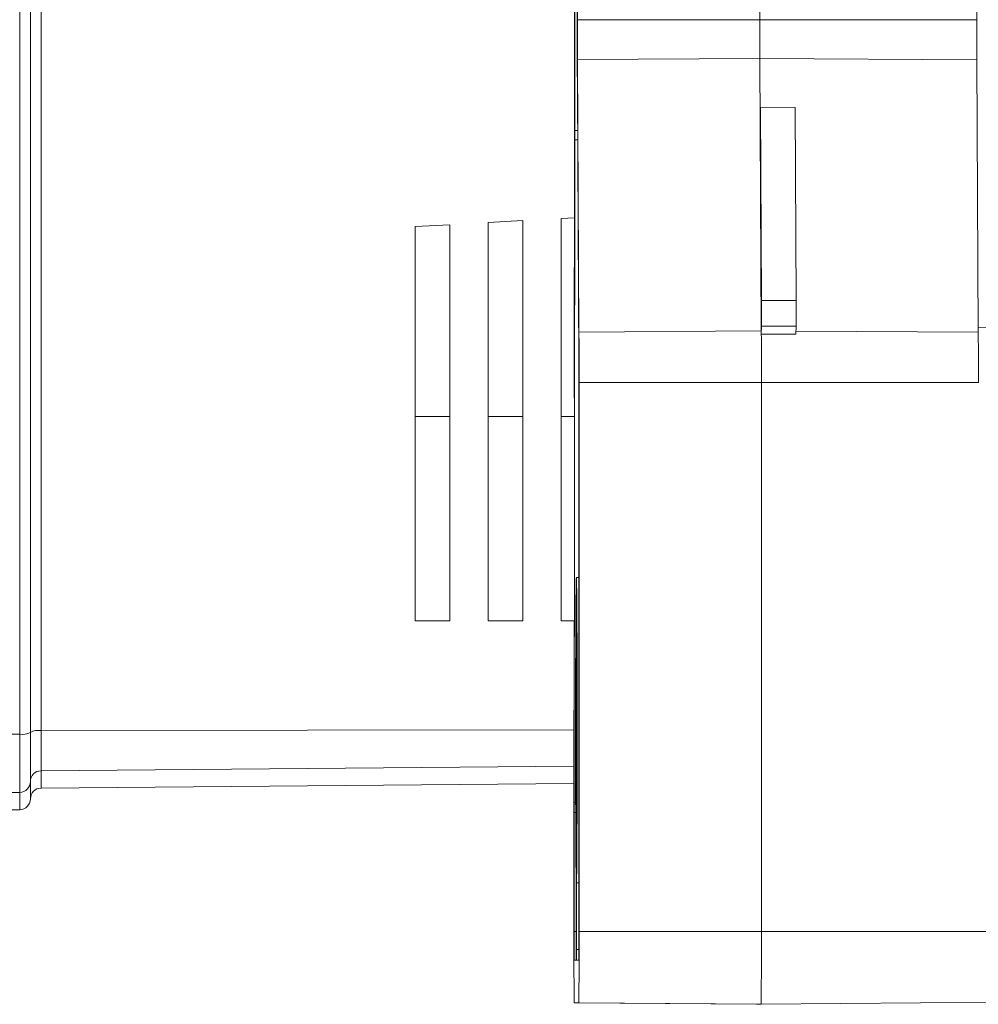
# Model space of a CAD drawing. Units: millimetres. Extents: x -253 to 586, y -270 to 498.
# Drawn here: x -118 to -66, y -4 to 50 of the extents above; entities that cross this region are included whole.
import ezdxf

# ---------------------------------------------------------------- set-up
doc = ezdxf.new("R2010")
doc.units = ezdxf.units.MM

msp = doc.modelspace()

# ---------------------------------------------------------------- linework, layer by layer
at = {"color": 7, "linetype": 'Continuous', "lineweight": 18}
for p, q in [((-87.544, 50.385), (-87.544, 57.349)), ((-77.544, 50.385), (-77.544, 57.385)), ((-65.645, 50.385), (-65.645, 57.342)), ((-118.135, 11.195), (-118.135, 56.753)), ((-117.545, 56.855), (-117.545, 11.297)), ((-116.961, 56.958), (-116.961, 11.4)), ((-87.693, 56.386), (-87.693, 44.301)), ((-87.556, 50.385), (-87.556, 56.386)), ((-87.706, 53.147), (-87.706, 44.519)), ((-87.544, 50.385), (-77.544, 50.385)), ((-65.645, 50.385), (-77.544, 50.385)), ((-87.539, 48.202), (-77.539, 48.264)), ((-87.461, 33.252), (-87.539, 48.202)), ((-77.519, 44.465), (-77.539, 48.264)), ((-65.64, 48.19), (-77.539, 48.264)), ((-65.561, 33.241), (-65.64, 48.19)), ((-87.47, 31.608), (-87.548, 46.558)), ((-77.519, 44.465), (-77.513, 45.596)), ((-77.513, 45.596), (-77.458, 34.99)), ((-75.613, 45.573), (-77.513, 45.596)), ((-75.613, 45.573), (-75.558, 34.99)), ((-77.461, 33.314), (-77.519, 44.465)), ((-87.694, 43.795), (-87.727, 7.449)), ((-87.706, 43.983), (-87.719, 29.648)), ((-88.445, 39.482), (-87.71, 39.523)), ((-88.445, 28.62), (-88.445, 39.482)), ((-96.445, 39.035), (-94.545, 39.141)), ((-96.445, 28.62), (-96.445, 39.035)), ((-94.545, 28.62), (-94.545, 39.141)), ((-92.445, 39.258), (-90.545, 39.364)), ((-92.445, 28.62), (-92.445, 39.258)), ((-90.545, 28.62), (-90.545, 39.364)), ((-77.458, 33.575), (-77.458, 34.99)), ((-77.458, 34.99), (-75.558, 34.99)), ((-75.558, 34.99), (-75.558, 33.575)), ((-77.458, 33.575), (-77.46, 33.147)), ((-75.558, 33.575), (-77.458, 33.575)), ((-75.558, 33.575), (-75.56, 33.147)), ((-41.506, 33.289), (-65.563, 33.499)), ((-87.461, 33.252), (-77.461, 33.314)), ((-75.56, 33.147), (-77.46, 33.147)), ((-87.467, 0.385), (-87.467, 30.486)), ((-87.455, 0.385), (-87.455, 30.486)), ((-87.455, 30.486), (-77.455, 30.486)), ((-77.455, 0.385), (-77.455, 30.486)), ((-65.555, 30.486), (-77.455, 30.486)), ((-96.445, 28.62), (-94.545, 28.62)), ((-96.445, 17.422), (-96.445, 28.62)), ((-94.545, 17.422), (-94.545, 28.62)), ((-92.445, 28.62), (-90.545, 28.62)), ((-92.445, 17.422), (-92.445, 28.62)), ((-90.545, 17.422), (-90.545, 28.62)), ((-88.445, 28.62), (-87.719, 28.62)), ((-88.445, 17.422), (-88.445, 28.62)), ((-87.467, 19.799), (-87.604, 19.798)), ((-96.445, 17.422), (-94.545, 17.422)), ((-92.445, 17.422), (-90.545, 17.422)), ((-88.445, 17.422), (-87.729, 17.422)), ((-87.73, 17.422), (-87.739, 7.637)), ((-116.961, 11.4), (-116.961, 9.192)), ((-118.135, 11.195), (-252.545, 11.195)), ((-118.135, 8.009), (-118.135, 11.195)), ((-117.545, 11.297), (-117.545, 8.599)), ((-116.961, 9.192), (-116.961, 8.242)), ((-117.545, 8.599), (-117.545, 7.649)), ((-87.739, 8.497), (-116.961, 8.242)), ((-118.135, 8.009), (-252.545, 8.009)), ((-118.135, 7.059), (-118.135, 8.009)), ((-118.135, 7.059), (-126.604, 7.059)), ((-87.74, 7.131), (-87.74, 0.385)), ((-87.727, 6.912), (-87.727, 0.385)), ((-87.61, -0.615), (-87.61, 3.053)), ((-87.598, 3.053), (-87.598, -0.615)), ((-87.598, 3.053), (-87.467, 3.052)), ((-87.455, 0.385), (-77.455, 0.385)), ((-41.457, 0.385), (-77.455, 0.385)), ((-87.719, -1.202), (-87.613, -1.202)), ((-87.595, -1.202), (-87.476, -1.202)), ((-87.719, -3.527), (-87.476, -3.527)), ((-87.719, -3.527), (-77.719, -3.615)), ((-87.476, -3.527), (-77.476, -3.615)), ((-77.719, -3.615), (-77.476, -3.615)), ((-41.476, -3.301), (-77.476, -3.615))]:
    msp.add_line(p, q, dxfattribs=at)
at = {"color": 8, "linetype": 'Continuous', "lineweight": 18}
for p, q in [((-87.693, 44.301), (-87.536, 44.301)), ((-87.694, 43.795), (-87.534, 43.795)), ((-65.561, 33.241), (-75.559, 33.302)), ((-87.736, 11.444), (-116.961, 11.4)), ((-87.738, 9.447), (-116.961, 9.192)), ((-87.727, 7.449), (-87.643, 7.448)), ((-87.727, 6.912), (-87.641, 6.912)), ((-87.727, 0.385), (-87.61, 0.385)), ((-87.598, -0.615), (-87.469, -0.615)), ((-87.719, -1.202), (-87.613, -1.201)), ((-87.595, -1.202), (-87.475, -1.201))]:
    msp.add_line(p, q, dxfattribs=at)
at = {"color": 7, "linetype": 'Continuous', "lineweight": 18, "flags": 128}
for points in [[(-87.548, 46.558), (-87.549, 46.816), (-87.55, 47.09), (-87.552, 47.378), (-87.552, 47.679), (-87.553, 47.991), (-87.554, 48.314), (-87.555, 48.645), (-87.555, 48.984), (-87.556, 49.329), (-87.556, 49.679), (-87.556, 50.031), (-87.556, 50.385)], [(-87.706, 44.519), (-87.706, 44.452), (-87.706, 44.385), (-87.706, 44.318), (-87.706, 44.25), (-87.706, 44.183), (-87.706, 44.116), (-87.706, 44.05), (-87.706, 43.983)], [(-87.693, 44.301), (-87.693, 44.237), (-87.693, 44.174), (-87.693, 44.11), (-87.693, 44.047), (-87.693, 43.984), (-87.693, 43.921), (-87.694, 43.858), (-87.694, 43.795)], [(-87.455, 30.486), (-87.455, 30.793), (-87.455, 31.098), (-87.456, 31.399), (-87.456, 31.695), (-87.457, 31.983), (-87.457, 32.262), (-87.458, 32.53), (-87.459, 32.786), (-87.46, 33.027), (-87.461, 33.252)], [(-77.46, 33.147), (-77.46, 33.168), (-77.46, 33.189), (-77.46, 33.21), (-77.46, 33.231), (-77.461, 33.252), (-77.461, 33.273), (-77.461, 33.294), (-77.461, 33.314)], [(-77.455, 30.486), (-77.455, 30.777), (-77.455, 31.066), (-77.455, 31.352), (-77.456, 31.634), (-77.456, 31.909), (-77.457, 32.177), (-77.457, 32.436), (-77.458, 32.685), (-77.459, 32.922), (-77.46, 33.147)], [(-65.555, 30.486), (-65.556, 30.791), (-65.556, 31.095), (-65.556, 31.395), (-65.556, 31.69), (-65.557, 31.977), (-65.558, 32.255), (-65.558, 32.521), (-65.559, 32.776), (-65.56, 33.016), (-65.561, 33.241)], [(-87.61, 3.053), (-87.612, 3.122), (-87.614, 3.211), (-87.616, 3.321), (-87.619, 3.451), (-87.621, 3.601), (-87.623, 3.77), (-87.625, 3.958), (-87.626, 4.165), (-87.628, 4.391), (-87.63, 4.633), (-87.632, 4.893), (-87.634, 5.168), (-87.635, 5.46), (-87.637, 5.766), (-87.638, 6.086), (-87.639, 6.42), (-87.641, 6.766), (-87.642, 7.123), (-87.643, 7.491), (-87.644, 7.869), (-87.645, 8.256), (-87.646, 8.651), (-87.646, 9.052), (-87.647, 9.459), (-87.647, 9.872), (-87.648, 10.287), (-87.648, 10.706), (-87.648, 11.126), (-87.648, 11.547), (-87.648, 11.968), (-87.648, 12.387), (-87.647, 12.804), (-87.647, 13.217), (-87.646, 13.625), (-87.646, 14.028), (-87.645, 14.424), (-87.644, 14.813), (-87.643, 15.193), (-87.642, 15.564), (-87.641, 15.924), (-87.64, 16.272), (-87.638, 16.609), (-87.637, 16.932), (-87.635, 17.242), (-87.634, 17.537), (-87.632, 17.816), (-87.631, 18.079), (-87.629, 18.326), (-87.627, 18.555), (-87.625, 18.766), (-87.623, 18.959), (-87.621, 19.133), (-87.619, 19.287), (-87.617, 19.421), (-87.615, 19.536), (-87.613, 19.63), (-87.61, 19.703), (-87.608, 19.756), (-87.606, 19.787), (-87.604, 19.798), (-87.602, 19.787), (-87.599, 19.756), (-87.597, 19.703), (-87.595, 19.63), (-87.593, 19.536), (-87.591, 19.421), (-87.589, 19.287), (-87.587, 19.133), (-87.585, 18.959), (-87.583, 18.766), (-87.581, 18.555), (-87.579, 18.326), (-87.577, 18.079), (-87.575, 17.816), (-87.574, 17.537), (-87.572, 17.242), (-87.571, 16.932), (-87.569, 16.609), (-87.568, 16.272), (-87.567, 15.924), (-87.566, 15.564), (-87.565, 15.193), (-87.564, 14.813), (-87.563, 14.424), (-87.562, 14.028), (-87.561, 13.625), (-87.561, 13.217), (-87.56, 12.804), (-87.56, 12.387), (-87.56, 11.968), (-87.56, 11.547), (-87.56, 11.126), (-87.56, 10.706), (-87.56, 10.287), (-87.561, 9.872), (-87.561, 9.459), (-87.562, 9.052), (-87.562, 8.651), (-87.563, 8.256), (-87.564, 7.869), (-87.565, 7.491), (-87.566, 7.123), (-87.567, 6.766), (-87.568, 6.42), (-87.57, 6.086), (-87.571, 5.766), (-87.573, 5.46), (-87.574, 5.168), (-87.576, 4.893), (-87.578, 4.633), (-87.579, 4.391), (-87.581, 4.165), (-87.583, 3.958), (-87.585, 3.77), (-87.587, 3.601), (-87.589, 3.451), (-87.591, 3.321), (-87.593, 3.211), (-87.596, 3.122), (-87.598, 3.053)], [(-87.604, 17.885), (-87.602, 17.875), (-87.6, 17.843), (-87.598, 17.79), (-87.596, 17.716), (-87.594, 17.622), (-87.592, 17.507), (-87.591, 17.373), (-87.589, 17.218), (-87.587, 17.045), (-87.585, 16.853), (-87.584, 16.644), (-87.582, 16.417), (-87.581, 16.174), (-87.579, 15.915), (-87.578, 15.642), (-87.577, 15.354), (-87.576, 15.054), (-87.575, 14.742), (-87.574, 14.419), (-87.573, 14.085), (-87.572, 13.743), (-87.572, 13.394), (-87.571, 13.038), (-87.571, 12.676), (-87.57, 12.31), (-87.57, 11.941), (-87.57, 11.571), (-87.57, 11.2), (-87.57, 10.829), (-87.57, 10.46), (-87.571, 10.094), (-87.571, 9.733), (-87.572, 9.377), (-87.572, 9.027), (-87.573, 8.685), (-87.574, 8.352), (-87.575, 8.029), (-87.576, 7.716), (-87.577, 7.416), (-87.578, 7.129), (-87.579, 6.855), (-87.581, 6.596), (-87.582, 6.353), (-87.584, 6.127), (-87.585, 5.917), (-87.587, 5.725), (-87.589, 5.552), (-87.591, 5.398), (-87.592, 5.263), (-87.594, 5.149), (-87.596, 5.054), (-87.598, 4.98), (-87.6, 4.928), (-87.602, 4.896), (-87.604, 4.885), (-87.606, 4.896), (-87.608, 4.928), (-87.61, 4.98), (-87.612, 5.054), (-87.613, 5.149), (-87.615, 5.263), (-87.617, 5.398), (-87.619, 5.552), (-87.621, 5.725), (-87.622, 5.917), (-87.624, 6.127), (-87.625, 6.353), (-87.627, 6.596), (-87.628, 6.855), (-87.63, 7.129), (-87.631, 7.416), (-87.632, 7.716), (-87.633, 8.029), (-87.634, 8.352), (-87.635, 8.685), (-87.636, 9.027), (-87.636, 9.377), (-87.637, 9.733), (-87.637, 10.094), (-87.638, 10.46), (-87.638, 10.829), (-87.638, 11.2), (-87.638, 11.571), (-87.638, 11.941), (-87.638, 12.31), (-87.637, 12.676), (-87.637, 13.038), (-87.636, 13.394), (-87.636, 13.743), (-87.635, 14.085), (-87.634, 14.419), (-87.633, 14.742), (-87.632, 15.054), (-87.631, 15.354), (-87.63, 15.642), (-87.628, 15.915), (-87.627, 16.174), (-87.625, 16.417), (-87.624, 16.644), (-87.622, 16.853), (-87.621, 17.045), (-87.619, 17.218), (-87.617, 17.373), (-87.615, 17.507), (-87.613, 17.622), (-87.612, 17.716), (-87.61, 17.79), (-87.608, 17.843), (-87.606, 17.875), (-87.604, 17.885)], [(-87.739, 7.637), (-87.739, 7.574), (-87.739, 7.511), (-87.739, 7.448), (-87.739, 7.385), (-87.74, 7.322), (-87.74, 7.258), (-87.74, 7.195), (-87.74, 7.131)], [(-87.727, 7.449), (-87.727, 7.382), (-87.727, 7.315), (-87.727, 7.249), (-87.727, 7.182), (-87.727, 7.114), (-87.727, 7.047), (-87.727, 6.98), (-87.727, 6.912)]]:
    msp.add_lwpolyline(points, dxfattribs=at)
at = {"color": 7, "linetype": 'Continuous', "lineweight": 18}
for centre, radius, start, end in [((356.391, 50.257), 443.935, 179.98339, 180.26514), ((353.843, 50.26), 431.387, 179.98339, 180.26514), ((380.675, 50.256), 446.32, 179.98339, 180.26514), ((-314.597, 30.554), 227.13, 359.9827, 0.26583), ((-117.101, 10.483), 0.927, 81.2649, 118.6066), ((-117.992, 12.121), 0.937, 261.2205, 298.4816), ((-116.956, 8.602), 0.59, 90.4956, 179.9957), ((-118.135, 8.599), 0.59, 269.9956, 359.9956), ((95.803, -0.61), 183.545, 179.68927, 180.91072), ((-14.091, -0.023), 73.637, 179.68246, 180.91753), ((-277.583, -0.576), 190.131, 359.11044, 0.28957), ((-165.417, 0), 77.951, 359.11665, 0.28336), ((-271.824, -0.597), 194.371, 359.11044, 0.28957), ((-115.652, -0.762), 28.043, 359.1, 0.3), ((-59.555, -0.762), 28.043, 179.7, 180.9)]:
    msp.add_arc(centre, radius, start, end, dxfattribs=at)
for centre, major_axis, start_param in [((-116.955, 7.652), (0, 0.59), 0.008727), ((-118.135, 7.649), (0, -0.59), 0)]:
    msp.add_ellipse(centre, major_axis=major_axis, ratio=0.999848, start_param=start_param, end_param=1.570796, dxfattribs=at)

doc.saveas('drawing.dxf')
